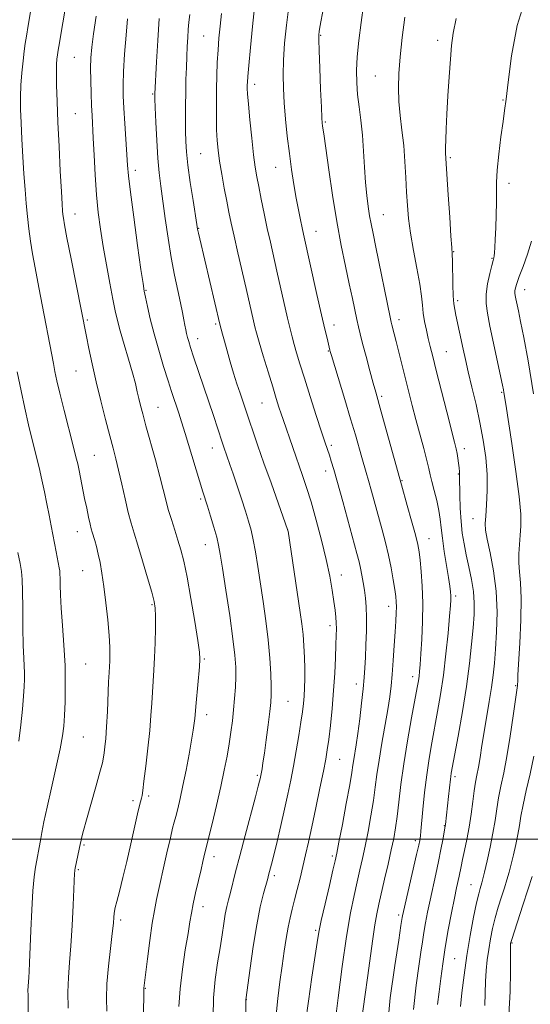
# Model space of a CAD drawing. Extents: x 2154800 to 2157700, y 292300 to 295200.
# Drawn here: x 2156001 to 2156164, y 293447 to 293762 of the extents above; entities that cross this region are included whole.
import ezdxf

# ---------------------------------------------------------------- set-up
doc = ezdxf.new("R2010")
doc.units = 0
doc.header["$MEASUREMENT"] = 0
for name, color, linetype, lineweight in [('CONTOUR INDEX', 41, 'Continuous', 13), ('CONTOUR INTERMEDIATE', 44, 'Continuous', 0), ('GRID LINE', 7, 'Continuous', 0), ('SPOT ELEVATION DTM', 2, 'Continuous', 13)]:
    doc.layers.add(name, color=color, linetype=linetype, lineweight=lineweight)

msp = doc.modelspace()

# ---------------------------------------------------------------- linework, layer by layer
at = {"layer": 'CONTOUR INDEX', "flags": 128}
for points, elevation in [([(2156098.144, 293765.302), (2156097.069, 293759.1), (2156096.845, 293757.721), (2156096.7261, 293756.726), (2156096.708, 293755.106), (2156096.806, 293751.753), (2156097.017, 293746.055), (2156097.281, 293739.392), (2156097.519, 293733.641), (2156097.676, 293730.1979), (2156097.782, 293728.536), (2156097.887, 293727.649), (2156098.37, 293724.364), (2156099.885, 293713.622), (2156101.08, 293705.4809), (2156102.434, 293697.071), (2156103.84, 293689.452), (2156105.2, 293682.828), (2156106.416, 293677.189), (2156107.412, 293672.515), (2156108.823, 293665.801), (2156109.333, 293663.502), (2156109.887, 293661.223), (2156110.662, 293658.227), (2156111.7629, 293654.0711), (2156112.991, 293649.483), (2156114.075, 293645.48), (2156114.848, 293642.6831), (2156116.602, 293636.42), (2156123.049, 293613.041), (2156124.909, 293606.481), (2156126.293, 293601.548), (2156127.5091, 293597.098), (2156128.279, 293594.021), (2156128.715, 293591.686), (2156129.026, 293589.087), (2156129.368, 293585.426), (2156129.68, 293580.754), (2156129.843, 293575.331), (2156129.778, 293569.49), (2156129.557, 293563.854), (2156129.29, 293559.114), (2156129.065, 293555.77), (2156128.876, 293553.55), (2156128.697, 293551.985), (2156128.482, 293550.538), (2156128.098, 293548.381), (2156126.284, 293538.688), (2156124.983, 293531.426), (2156123.774, 293524.001), (2156122.872, 293517.391), (2156122.223, 293511.797), (2156121.706, 293507.224), (2156121.203, 293503.562), (2156120.612, 293500.231), (2156119.833, 293496.5361), (2156118.816, 293492.018), (2156117.699, 293487.182), (2156115.852, 293479.267), (2156115.2, 293476.159), (2156114.602, 293472.671), (2156113.962, 293468.19), (2156113.225, 293462.729), (2156112.35, 293456.46), (2156111.34, 293449.625), (2156110.388, 293442.746)], 1110), ([(2156045.762, 293761.89), (2156045.284, 293754.932), (2156044.879, 293748.086), (2156044.343, 293737.864), (2156044.345, 293737.47), (2156044.381, 293736.289), (2156044.485, 293733.556), (2156044.681, 293728.834), (2156044.966, 293723.013), (2156045.329, 293717.314), (2156045.765, 293712.61), (2156046.295, 293708.378), (2156047.725, 293698.096), (2156048.628, 293691.827), (2156049.63, 293685.596), (2156050.6919, 293679.963), (2156051.715, 293675.111), (2156052.581, 293671.133), (2156053.208, 293668.069), (2156053.6419, 293665.758), (2156053.958, 293663.991), (2156054.229, 293662.569), (2156054.496, 293661.336), (2156054.794, 293660.148), (2156055.176, 293658.805), (2156055.78, 293656.891), (2156056.762, 293653.935), (2156061.613, 293639.607), (2156063.081, 293635.196), (2156065.883, 293626.686), (2156066.4221, 293625.105), (2156068.348, 293619.621), (2156069.3721, 293616.615), (2156070.653, 293612.769), (2156072.029, 293608.571), (2156073.295, 293604.655), (2156074.296, 293601.455), (2156075.09, 293598.59), (2156075.785, 293595.481), (2156076.476, 293591.652), (2156077.21, 293587.061), (2156078.912, 293575.8939), (2156079.79, 293569.717), (2156080.533, 293563.575), (2156081.047, 293557.806), (2156081.352, 293552.758), (2156081.498, 293548.783), (2156081.519, 293546.003), (2156081.388, 293543.643), (2156081.066, 293540.698), (2156080.54, 293536.502), (2156079.916, 293531.737), (2156079.33, 293527.425), (2156078.887, 293524.355), (2156078.58, 293522.39), (2156078.218, 293520.342), (2156077.985, 293519.217), (2156077.814, 293518.502), (2156077.392, 293516.873), (2156076.489, 293513.488), (2156073.165, 293501.129), (2156071.449, 293494.652), (2156070.145, 293489.5891), (2156068.498, 293483.003), (2156067.899, 293480.677), (2156067.363, 293478.4849), (2156066.865, 293476.056), (2156066.3739, 293473.0799), (2156065.836, 293469.495), (2156065.192, 293465.301), (2156064.425, 293460.508), (2156063.679, 293455.177), (2156063.141, 293449.378), (2156062.938, 293443.285)], 1100), ([(2156164.539, 293690.821), (2156163.3011, 293686.659), (2156161.884, 293682.747), (2156160.639, 293679.534), (2156159.835, 293677.337), (2156159.423, 293675.949), (2156159.27, 293675.033), (2156159.264, 293674.276), (2156159.3739, 293673.47), (2156159.585, 293672.43), (2156160.377, 293668.655), (2156161.09, 293665.187), (2156162.106, 293660.093), (2156163.464, 293652.67), (2156165.198, 293642.154)], 1120), ([(2156000.491, 293649.1159), (2156001.694, 293643.112), (2156002.889, 293637.528), (2156004.112, 293632.277), (2156006.444, 293622.801), (2156007.442, 293618.5951), (2156008.332, 293614.642), (2156009.151, 293610.816), (2156009.927, 293607.033), (2156010.651, 293603.371), (2156011.308, 293599.949), (2156012.847, 293591.713), (2156013.854, 293586.561), (2156014.015, 293585.58), (2156014.101, 293584.614), (2156014.145, 293583.247), (2156014.184, 293581.102), (2156014.2869, 293577.968), (2156014.525, 293573.675), (2156014.933, 293568.176), (2156015.386, 293561.912), (2156015.719, 293555.447), (2156015.814, 293549.307), (2156015.726, 293543.86), (2156015.555, 293539.432), (2156015.352, 293536.106), (2156014.962, 293532.97), (2156014.179, 293528.87), (2156012.892, 293523.057), (2156011.371, 293516.416), (2156009.979, 293510.242), (2156008.994, 293505.534), (2156008.346, 293502.122), (2156007.883, 293499.538), (2156007.471, 293497.362), (2156006.678, 293493.33), (2156006.272, 293491.03), (2156005.869, 293487.949), (2156005.4849, 293483.517), (2156005.1369, 293477.478), (2156004.838, 293470.823), (2156004.429, 293460.573), (2156004.301, 293457.742), (2156004.185, 293455.823), (2156003.958, 293453.035), (2156003.909, 293451.743), (2156003.934, 293450.225), (2156003.982, 293448.06), (2156003.984, 293444.775)], 1090), ([(2156165.305, 293526.4759), (2156164.107, 293520.8221), (2156162.891, 293515.504), (2156161.868, 293510.921), (2156161.177, 293507.318), (2156160.688, 293504.332), (2156160.202, 293501.445), (2156159.568, 293498.283), (2156158.832, 293495.0289), (2156158.091, 293492.004), (2156157.407, 293489.419), (2156156.719, 293487.0379), (2156155.933, 293484.51), (2156154.99, 293481.573), (2156153.973, 293478.318), (2156152.997, 293474.9191), (2156152.158, 293471.523), (2156151.462, 293468.156), (2156150.895, 293464.813), (2156150.443, 293461.476), (2156150.1059, 293458.079), (2156149.886, 293454.5441), (2156149.767, 293450.811), (2156149.658, 293446.886)], 1120)]:
    msp.add_lwpolyline(points, dxfattribs=dict(at, elevation=elevation))
at = {"layer": 'CONTOUR INTERMEDIATE', "flags": 128}
for points, elevation in [([(2156018.767, 293782.639), (2156013.715, 293753.021), (2156013.411, 293751.16), (2156013.276, 293750.209), (2156013.143, 293749.059), (2156013.022, 293747.263), (2156012.966, 293744.54), (2156013.02, 293740.639), (2156013.187, 293735.44), (2156013.462, 293728.855), (2156013.827, 293721.048), (2156014.217, 293713.195), (2156014.557, 293706.724), (2156014.79, 293702.673), (2156014.941, 293700.512), (2156015.055, 293699.32), (2156015.202, 293698.158), (2156015.563, 293696.021), (2156016.344, 293691.884), (2156017.649, 293685.225), (2156022.55, 293660.467), (2156023.34, 293656.582), (2156024.386, 293651.664), (2156025.671, 293645.983), (2156027.1501, 293639.872), (2156028.659, 293633.9131), (2156030.007, 293628.747), (2156031.0639, 293624.771), (2156031.945, 293621.392), (2156032.827, 293617.773), (2156033.836, 293613.3401), (2156034.906, 293608.5831), (2156035.921, 293604.256), (2156036.819, 293600.835), (2156037.752, 293597.6769), (2156038.927, 293593.86), (2156040.453, 293588.818), (2156042.064, 293583.397), (2156043.399, 293578.804), (2156044.187, 293575.837), (2156044.527, 293573.687), (2156044.606, 293571.14), (2156044.582, 293567.315), (2156044.486, 293562.669), (2156044.319, 293557.993), (2156044.087, 293553.898), (2156043.586, 293546.879), (2156043.382, 293543.385), (2156043.138, 293539.453), (2156042.75, 293534.714), (2156042.16, 293529.0459), (2156041.4909, 293523.29), (2156040.908, 293518.53), (2156040.532, 293515.554), (2156040.309, 293513.97), (2156040.137, 293513.09), (2156039.536, 293510.78), (2156038.897, 293508.1061), (2156036.73, 293498.496), (2156035.435, 293492.887), (2156034.176, 293487.704), (2156033.07, 293483.335), (2156032.234, 293480.094), (2156031.7411, 293478.141), (2156031.508, 293477.044), (2156031.409, 293476.221), (2156031.326, 293475.104), (2156031.153, 293473.175), (2156030.792, 293469.93), (2156030.197, 293465.108), (2156029.545, 293459.426), (2156029.065, 293453.844), (2156028.922, 293449.105), (2156029.013, 293445.077)], 1094), ([(2156006.834, 293776.571), (2156003.965, 293759.651), (2156003.402, 293756.2561), (2156003.041, 293753.906), (2156002.719, 293751.54), (2156002.3179, 293748.353), (2156001.907, 293744.557), (2156001.601, 293740.624), (2156001.4881, 293736.872), (2156001.543, 293733.019), (2156001.715, 293728.631), (2156001.961, 293723.436), (2156002.259, 293717.8139), (2156002.597, 293712.308), (2156002.964, 293707.344), (2156003.356, 293702.881), (2156003.775, 293698.762), (2156004.228, 293694.825), (2156004.7541, 293690.8911), (2156005.397, 293686.777), (2156006.182, 293682.364), (2156007.054, 293677.785), (2156007.938, 293673.241), (2156012.016, 293651.81), (2156012.516, 293649.259), (2156013.149, 293646.32), (2156014.104, 293642.283), (2156015.483, 293636.773), (2156018.35, 293625.547), (2156019.22, 293622.067), (2156019.759, 293619.753), (2156020.197, 293617.664), (2156021.983, 293608.766), (2156022.64, 293605.599), (2156023.246, 293602.768), (2156023.744, 293600.537), (2156024.107, 293599.049), (2156024.408, 293597.971), (2156025.205, 293595.325), (2156025.751, 293593.357), (2156026.338, 293590.999), (2156026.927, 293588.249), (2156027.521, 293584.889), (2156028.135, 293580.647), (2156028.766, 293575.441), (2156029.341, 293569.942), (2156029.766, 293565.012), (2156029.98, 293561.309), (2156030.026, 293558.677), (2156029.977, 293556.759), (2156029.891, 293555.142), (2156029.777, 293553.192), (2156029.629, 293550.217), (2156029.226, 293540.692), (2156028.978, 293535.861), (2156028.71, 293532.115), (2156028.449, 293529.419), (2156028.224, 293527.5361), (2156028.023, 293526.117), (2156027.65, 293524.373), (2156026.868, 293521.409), (2156025.546, 293516.695), (2156022.57, 293506.211), (2156021.629, 293502.789), (2156021.097, 293500.742), (2156020.822, 293499.5879), (2156020.661, 293498.862), (2156018.952, 293490.707), (2156018.852, 293490.141), (2156018.8111, 293489.731), (2156018.776, 293489.087), (2156018.342, 293478.941), (2156018.02, 293472.421), (2156017.6199, 293465.988), (2156017.173, 293460.583), (2156016.795, 293455.865), (2156016.616, 293451.17), (2156016.721, 293446.0741)], 1092), ([(2156076.933, 293772.677), (2156075.569, 293759.315), (2156074.9, 293752.633), (2156074.3461, 293746.964), (2156074.027, 293743.449), (2156073.895, 293741.624), (2156073.861, 293740.619), (2156073.863, 293739.595), (2156073.955, 293737.824), (2156074.217, 293734.605), (2156074.698, 293729.578), (2156075.302, 293723.728), (2156075.902, 293718.378), (2156076.409, 293714.469), (2156076.904, 293711.416), (2156077.51, 293708.251), (2156078.313, 293704.247), (2156079.261, 293699.648), (2156080.263, 293694.942), (2156081.254, 293690.475), (2156083.355, 293681.284), (2156086.75, 293666.265), (2156087.539, 293662.8919), (2156088.185, 293660.305), (2156088.8341, 293657.914), (2156089.626, 293655.168), (2156090.678, 293651.679), (2156092.103, 293647.096), (2156093.933, 293641.322), (2156095.878, 293635.25), (2156097.57, 293630.026), (2156098.737, 293626.484), (2156100.073, 293622.52), (2156100.668, 293620.675), (2156101.471, 293618.0009), (2156102.6609, 293613.816), (2156104.322, 293607.802), (2156108.878, 293591.122), (2156109.569, 293588.505), (2156110.045, 293586.454), (2156110.4699, 293584.273), (2156110.869, 293581.903), (2156111.235, 293579.445), (2156111.553, 293576.932), (2156111.79, 293574.12), (2156111.906, 293570.698), (2156111.879, 293566.514), (2156111.751, 293562.0509), (2156111.5809, 293557.952), (2156111.407, 293554.6249), (2156111.1819, 293551.548), (2156110.839, 293547.967), (2156110.337, 293543.388), (2156109.7391, 293538.37), (2156109.135, 293533.733), (2156108.604, 293530.115), (2156107.832, 293525.39), (2156107.574, 293523.622), (2156107.219, 293521.27), (2156106.557, 293517.367), (2156105.471, 293511.404), (2156104.216, 293504.694), (2156103.136, 293499.0069), (2156102.461, 293495.529), (2156101.944, 293493.122), (2156101.223, 293490.06), (2156100.057, 293485.154), (2156098.692, 293479.337), (2156097.498, 293474.075), (2156096.727, 293470.324), (2156096.171, 293467.01), (2156094.514, 293455.914), (2156093.402, 293448.307), (2156092.484, 293441.485)], 1106), ([(2156162.694, 293768.261), (2156159.935, 293759.66), (2156158.166, 293750.0051), (2156157.091, 293741.633), (2156156.426, 293736.195), (2156155.953, 293732.581), (2156155.466, 293728.993), (2156154.824, 293724.118), (2156154.153, 293718.578), (2156153.639, 293713.483), (2156153.415, 293709.617), (2156153.381, 293706.467), (2156153.38, 293703.199), (2156153.291, 293699.237), (2156153.135, 293695.055), (2156152.969, 293691.387), (2156152.838, 293688.795), (2156152.738, 293687.153), (2156152.65, 293686.163), (2156152.543, 293685.49), (2156152.329, 293684.6429), (2156151.908, 293683.096), (2156151.241, 293680.507), (2156150.535, 293677.275), (2156150.063, 293673.9829), (2156150.041, 293671), (2156150.472, 293667.822), (2156151.305, 293663.725), (2156155.293, 293644.923), (2156155.59, 293643.45), (2156155.746, 293642.539), (2156156.316, 293638.7881), (2156158.253, 293626.281), (2156159.575, 293617.375), (2156160.631, 293609.315), (2156161.124, 293603.667), (2156161.16, 293599.907), (2156160.947, 293596.987), (2156160.678, 293594.056), (2156160.486, 293591.0619), (2156160.489, 293588.151), (2156160.748, 293585.301), (2156161.085, 293581.826), (2156161.265, 293576.87), (2156161.124, 293570.013), (2156160.783, 293562.5649), (2156160.23, 293552.432), (2156160.148, 293550.592), (2156160.101, 293549.183), (2156160.083, 293549.004), (2156158.714, 293539.371), (2156157.748, 293532.849), (2156156.7021, 293526.415), (2156155.704, 293521.144), (2156154.812, 293516.886), (2156154.07, 293513.186), (2156153.485, 293509.628), (2156152.934, 293505.941), (2156152.259, 293501.893), (2156151.363, 293497.406), (2156150.395, 293493.036), (2156149.564, 293489.494), (2156149.023, 293487.277), (2156148.6951, 293486.038), (2156148.146, 293484.244), (2156147.701, 293482.567), (2156147.021, 293479.623), (2156146.063, 293475.05), (2156144.962, 293469.272), (2156143.899, 293462.909), (2156143.024, 293456.582), (2156142.368, 293450.917), (2156141.931, 293446.538)], 1118), ([(2156087.081, 293765.712), (2156086.362, 293759.824), (2156085.786, 293754.008), (2156085.415, 293748.634), (2156085.294, 293743.929), (2156085.396, 293739.534), (2156085.681, 293734.947), (2156086.109, 293729.808), (2156086.653, 293724.324), (2156087.293, 293718.847), (2156088.001, 293713.675), (2156088.744, 293708.915), (2156089.484, 293704.622), (2156090.183, 293700.851), (2156090.811, 293697.667), (2156091.335, 293695.135), (2156091.769, 293693.124), (2156096.098, 293673.79), (2156097.553, 293667.358), (2156098.617, 293662.764), (2156099.316, 293659.847), (2156100.248, 293656.099), (2156100.3721, 293655.6479), (2156100.745, 293654.392), (2156105.0141, 293640.351), (2156106.86, 293634.184), (2156108.36, 293629.034), (2156110.41, 293621.808), (2156111.804, 293617.054), (2156112.564, 293614.42), (2156113.51, 293611.031), (2156116.901, 293598.758), (2156117.988, 293594.68), (2156118.97, 293590.605), (2156119.805, 293586.548), (2156120.474, 293582.793), (2156120.962, 293579.692), (2156121.266, 293577.461), (2156121.415, 293575.77), (2156121.449, 293574.156), (2156121.4, 293572.193), (2156121.272, 293569.606), (2156121.065, 293566.162), (2156120.781, 293561.783), (2156120.451, 293557.016), (2156120.11, 293552.566), (2156119.7699, 293548.89), (2156119.34, 293545.441), (2156118.7071, 293541.426), (2156116.808, 293530.655), (2156115.908, 293525.248), (2156115.254, 293520.67), (2156114.725, 293516.554), (2156114.131, 293512.295), (2156113.3369, 293507.483), (2156112.414, 293502.463), (2156111.485, 293497.771), (2156110.639, 293493.774), (2156109.821, 293490.152), (2156108.9439, 293486.414), (2156107.935, 293482.045), (2156106.786, 293476.427), (2156105.509, 293468.914), (2156104.144, 293459.328), (2156102.855, 293449.35), (2156100.9369, 293433.983)], 1108), ([(2156110.9839, 293766.1529), (2156110.172, 293760.621), (2156109.445, 293754.945), (2156108.9279, 293749.695), (2156108.718, 293745.275), (2156108.791, 293741.422), (2156109.091, 293737.705), (2156109.5571, 293733.755), (2156110.093, 293729.45), (2156110.594, 293724.73), (2156110.985, 293719.612), (2156111.309, 293714.425), (2156111.638, 293709.576), (2156112.027, 293705.393), (2156112.462, 293701.873), (2156112.913, 293698.936), (2156113.382, 293696.355), (2156113.996, 293693.326), (2156114.914, 293688.903), (2156119.4861, 293666.552), (2156119.823, 293664.995), (2156120.038, 293664.138), (2156120.772, 293661.319), (2156121.412, 293658.781), (2156124.346, 293646.879), (2156125.407, 293642.643), (2156126.495, 293638.396), (2156127.666, 293633.936), (2156130.157, 293624.638), (2156131.138, 293620.864), (2156131.762, 293618.246), (2156132.205, 293616.25), (2156132.7159, 293614.117), (2156133.465, 293611.295), (2156134.3061, 293608.059), (2156135.016, 293604.893), (2156135.445, 293602.108), (2156135.739, 293599.332), (2156136.121, 293596.02), (2156136.743, 293591.85), (2156138.129, 293583.496), (2156138.545, 293580.725), (2156138.754, 293578.897), (2156138.832, 293577.617), (2156138.831, 293576.416), (2156138.714, 293574.541), (2156138.423, 293571.167), (2156137.9201, 293565.786), (2156137.238, 293559.152), (2156136.4291, 293552.337), (2156135.542, 293546.194), (2156134.615, 293540.704), (2156132.774, 293530.73), (2156131.919, 293525.768), (2156131.143, 293520.5), (2156130.47, 293514.86), (2156129.921, 293509.48), (2156129.264, 293502.496), (2156129.1181, 293501.085), (2156129.022, 293500.32), (2156128.897, 293499.564), (2156128.5881, 293498.077), (2156127.918, 293495.097), (2156123.723, 293476.916), (2156123.423, 293475.549), (2156123.316, 293474.974), (2156122.916, 293472.396), (2156122.178, 293467.779), (2156120.904, 293459.667), (2156119.491, 293449.378), (2156118.464, 293438.764)], 1112), ([(2156025.619, 293762.636), (2156024.807, 293757.058), (2156024.271, 293752.801), (2156023.991, 293749.39), (2156023.897, 293746.018), (2156023.927, 293742.105), (2156024.035, 293737.967), (2156024.182, 293734.147), (2156024.339, 293730.952), (2156024.726, 293723.724), (2156024.997, 293718.269), (2156025.342, 293711.966), (2156025.78, 293705.668), (2156026.33, 293699.999), (2156027.022, 293694.679), (2156027.888, 293689.198), (2156028.927, 293683.258), (2156030.01, 293677.398), (2156030.973, 293672.369), (2156031.72, 293668.639), (2156032.427, 293665.555), (2156033.3339, 293662.183), (2156034.593, 293657.876), (2156036.001, 293653.144), (2156037.265, 293648.782), (2156038.168, 293645.389), (2156038.79, 293642.786), (2156039.286, 293640.597), (2156039.811, 293638.416), (2156040.513, 293635.719), (2156041.54, 293631.95), (2156044.55, 293621.079), (2156045.985, 293615.753), (2156047.047, 293611.592), (2156047.872, 293608.276), (2156048.685, 293605.22), (2156049.655, 293601.9709), (2156050.72, 293598.615), (2156051.762, 293595.373), (2156052.704, 293592.284), (2156053.633, 293588.666), (2156054.679, 293583.659), (2156055.909, 293576.831), (2156057.134, 293569.49), (2156058.1019, 293563.373), (2156058.622, 293559.671), (2156058.746, 293557.395), (2156058.588, 293555.007), (2156057.544, 293543.542), (2156057.125, 293538.4771), (2156056.955, 293536.975), (2156056.641, 293534.774), (2156056.105, 293531.534), (2156055.304, 293527.1), (2156054.3379, 293522.044), (2156053.344, 293517.119), (2156052.439, 293512.952), (2156051.666, 293509.652), (2156051.046, 293507.201), (2156050.564, 293505.419), (2156050.058, 293503.485), (2156049.325, 293500.4151), (2156048.242, 293495.602), (2156044.951, 293480.705), (2156044.254, 293477.247), (2156043.573, 293473.153), (2156042.796, 293467.6911), (2156042.02, 293461.828), (2156040.834, 293452.473), (2156040.825, 293452.122), (2156040.788, 293443.066)], 1096), ([(2156035.681, 293761.8429), (2156035.22, 293756.57), (2156034.749, 293750.5191), (2156034.388, 293744.948), (2156034.229, 293740.732), (2156034.2629, 293737.208), (2156034.457, 293733.331), (2156034.768, 293728.402), (2156035.653, 293715.105), (2156035.9709, 293711.693), (2156036.598, 293706.515), (2156037.657, 293698.533), (2156038.895, 293689.492), (2156039.96, 293681.836), (2156040.605, 293677.315), (2156040.9929, 293674.921), (2156041.39, 293672.951), (2156042.019, 293670.03), (2156042.934, 293666.073), (2156044.146, 293661.3179), (2156045.628, 293656.066), (2156047.192, 293650.863), (2156048.615, 293646.316), (2156049.727, 293642.863), (2156052.0331, 293635.909), (2156052.8951, 293633.207), (2156054.065, 293629.4371), (2156059.73, 293610.892), (2156061.164, 293606.292), (2156062.134, 293603.125), (2156063.198, 293599.565), (2156064.116, 293596.326), (2156064.738, 293593.781), (2156065.26, 293590.93), (2156065.966, 293586.43), (2156067.04, 293579.471), (2156068.2611, 293571.37), (2156069.31, 293563.976), (2156069.94, 293558.665), (2156070.2, 293554.929), (2156070.212, 293551.789), (2156070.081, 293548.454), (2156069.845, 293544.9), (2156069.525, 293541.288), (2156069.136, 293537.738), (2156068.666, 293534.171), (2156068.097, 293530.465), (2156067.405, 293526.477), (2156066.529, 293521.99), (2156065.406, 293516.764), (2156064.028, 293510.787), (2156062.627, 293504.934), (2156060.349, 293495.66), (2156059.711, 293492.842), (2156059.115, 293490.262), (2156058.298, 293486.776), (2156057.405, 293482.907), (2156056.621, 293479.321), (2156056.064, 293476.423), (2156055.587, 293473.569), (2156054.979, 293469.853), (2156054.107, 293464.657), (2156053.163, 293458.519), (2156052.422, 293452.263), (2156052.08, 293446.569)], 1098), ([(2156055.524, 293763.202), (2156055.261, 293760.784), (2156055.053, 293758.438), (2156054.873, 293755.849), (2156054.712, 293752.956), (2156054.566, 293749.76), (2156054.432, 293746.265), (2156054.317, 293742.475), (2156054.229, 293738.392), (2156054.175, 293734.078), (2156054.157, 293729.824), (2156054.177, 293725.975), (2156054.253, 293722.688), (2156054.473, 293719.345), (2156054.941, 293715.139), (2156055.702, 293709.621), (2156056.574, 293703.781), (2156057.755, 293696.145), (2156058.009, 293694.649), (2156058.2651, 293693.434), (2156058.688, 293691.582), (2156065.072, 293664.357), (2156066.01, 293661.122), (2156066.635, 293658.89), (2156067.472, 293655.85), (2156068.46, 293652.31), (2156069.521, 293648.671), (2156070.577, 293645.286), (2156071.557, 293642.3029), (2156074.538, 293633.432), (2156075.705, 293630.022), (2156077.253, 293625.559), (2156079.192, 293620.043), (2156081.458, 293613.673), (2156086.866, 293598.532), (2156086.904, 293598.302), (2156090.783, 293572.377), (2156091.29, 293568.697), (2156091.658, 293565.322), (2156091.929, 293561.721), (2156092.11, 293557.997), (2156092.2, 293554.41), (2156092.1991, 293551.167), (2156092.12, 293548.269), (2156091.98, 293545.665), (2156091.781, 293543.238), (2156091.474, 293540.5999), (2156090.995, 293537.2991), (2156090.308, 293533.047), (2156089.479, 293528.214), (2156088.598, 293523.336), (2156087.727, 293518.794), (2156086.8129, 293514.349), (2156085.774, 293509.609), (2156084.574, 293504.374), (2156083.359, 293499.22), (2156082.323, 293494.916), (2156081.611, 293492.026), (2156080.695, 293488.478), (2156080.414, 293487.432), (2156079.091, 293482.655), (2156078.034, 293478.355), (2156076.873, 293472.666), (2156075.737, 293465.766), (2156074.743, 293458.837), (2156073.405, 293448.733), (2156073.398, 293448.488), (2156073.273, 293440.492)], 1102), ([(2156065.628, 293763.47), (2156065.186, 293759.475), (2156064.821, 293755.669), (2156064.534, 293751.869), (2156064.32, 293747.9171), (2156064.17, 293743.766), (2156064.071, 293739.393), (2156064.015, 293734.838), (2156064.015, 293730.384), (2156064.089, 293726.378), (2156064.259, 293723.012), (2156064.566, 293719.876), (2156065.058, 293716.41), (2156065.752, 293712.2429), (2156066.552, 293707.775), (2156067.333, 293703.592), (2156068.02, 293700.056), (2156068.736, 293696.6119), (2156069.653, 293692.478), (2156070.877, 293687.153), (2156073.533, 293675.726), (2156075.887, 293665.41), (2156076.329, 293663.548), (2156076.852, 293661.575), (2156077.69, 293658.655), (2156078.986, 293654.266), (2156080.52, 293649.139), (2156081.978, 293644.317), (2156083.12, 293640.609), (2156083.983, 293637.884), (2156084.675, 293635.779), (2156085.304, 293633.93), (2156091.528, 293616.055), (2156092.801, 293612.256), (2156094.238, 293607.621), (2156095.891, 293601.834), (2156097.584, 293595.457), (2156099.081, 293589.269), (2156100.199, 293583.912), (2156100.98, 293579.471), (2156101.517, 293575.895), (2156101.892, 293573.1), (2156102.137, 293570.877), (2156102.268, 293568.985), (2156102.304, 293567.149), (2156102.2621, 293564.964), (2156102.162, 293561.989), (2156102.0131, 293557.913), (2156101.782, 293552.941), (2156101.429, 293547.406), (2156100.935, 293541.678), (2156100.376, 293536.284), (2156099.848, 293531.788), (2156099.402, 293528.469), (2156098.903, 293525.471), (2156098.166, 293521.654), (2156097.075, 293516.251), (2156095.783, 293509.991), (2156094.51, 293503.976), (2156093.423, 293499.044), (2156092.485, 293494.973), (2156090.715, 293487.574), (2156089.831, 293483.959), (2156088.99, 293480.631), (2156088.223, 293477.698), (2156087.5251, 293474.895), (2156086.886, 293471.864), (2156086.287, 293468.313), (2156085.683, 293464.2), (2156085.023, 293459.547), (2156084.285, 293454.428), (2156083.582, 293449.116), (2156083.056, 293443.937)], 1104), ([(2156124.137, 293762.3249), (2156123.318, 293755.826), (2156122.661, 293749.626), (2156122.2541, 293744.363), (2156122.12, 293739.7949), (2156122.269, 293735.463), (2156122.683, 293730.981), (2156123.235, 293726.277), (2156123.772, 293721.351), (2156124.177, 293716.2531), (2156124.47, 293711.213), (2156124.705, 293706.508), (2156124.952, 293702.276), (2156125.33, 293698.099), (2156125.971, 293693.419), (2156126.937, 293687.914), (2156128.013, 293682.198), (2156128.915, 293677.122), (2156129.443, 293673.298), (2156129.736, 293670.391), (2156130.017, 293667.83), (2156130.459, 293665.163), (2156131.027, 293662.423), (2156131.638, 293659.764), (2156132.2529, 293657.18), (2156133.026, 293654.032), (2156134.156, 293649.519), (2156137.494, 293636.366), (2156139.965, 293626.716), (2156140.499, 293624.573), (2156140.81, 293623.108), (2156141.07, 293621.574), (2156141.294, 293619.975), (2156141.461, 293618.506), (2156141.558, 293617.232), (2156141.609, 293615.711), (2156141.7161, 293609.865), (2156141.849, 293605.655), (2156142.091, 293601.429), (2156142.4791, 293597.696), (2156143.027, 293594.2609), (2156143.743, 293590.754), (2156144.601, 293586.912), (2156145.438, 293582.9051), (2156146.055, 293579.014), (2156146.302, 293575.39), (2156146.225, 293571.688), (2156145.92, 293567.435), (2156145.453, 293562.236), (2156144.77, 293556.01), (2156143.789, 293548.755), (2156142.492, 293540.685), (2156141.118, 293532.881), (2156138.936, 293521.007), (2156138.786, 293520.0269), (2156138.674, 293519.088), (2156138.087, 293513.603), (2156137.088, 293504.654), (2156137.014, 293504.124), (2156136.25, 293499.801), (2156135.667, 293496.658), (2156134.9219, 293492.911), (2156134.038, 293488.804), (2156132.1859, 293480.478), (2156131.386, 293476.703), (2156130.714, 293473.275), (2156130.176, 293470.173), (2156129.7471, 293467.262), (2156129.294, 293463.941), (2156128.656, 293459.496), (2156127.763, 293453.367), (2156126.899, 293445.614)], 1114), ([(2156140.487, 293761.885), (2156139.594, 293757.244), (2156139.054, 293753.284), (2156138.666, 293748.902), (2156138.273, 293743.335), (2156137.885, 293737.181), (2156137.554, 293731.38), (2156137.321, 293726.695), (2156137.183, 293723.193), (2156137.1251, 293720.769), (2156137.128, 293719.277), (2156137.169, 293718.425), (2156137.221, 293717.882), (2156137.272, 293717.207), (2156137.992, 293705.656), (2156138.449, 293698.509), (2156138.851, 293692.412), (2156139.102, 293688.79), (2156139.235, 293686.669), (2156139.31, 293684.479), (2156139.477, 293677.054), (2156139.608, 293673.406), (2156139.795, 293670.868), (2156140.061, 293669.0411), (2156140.43, 293667.249), (2156142.729, 293656.412), (2156143.455, 293653.13), (2156144.378, 293649.16), (2156145.553, 293644.268), (2156146.8561, 293638.734), (2156148.1169, 293632.962), (2156149.183, 293627.289), (2156149.967, 293621.777), (2156150.395, 293616.416), (2156150.439, 293611.27), (2156150.235, 293606.694), (2156149.962, 293603.111), (2156149.792, 293600.697), (2156149.88, 293598.611), (2156150.374, 293595.76), (2156151.328, 293591.3269), (2156152.43, 293585.597), (2156153.275, 293579.127), (2156153.563, 293572.465), (2156153.425, 293566.119), (2156153.094, 293560.583), (2156152.752, 293556.154), (2156152.359, 293552.331), (2156151.821, 293548.415), (2156151.0831, 293543.895), (2156149.413, 293534.211), (2156148.715, 293529.852), (2156148.131, 293526.075), (2156147.625, 293522.954), (2156147.16, 293520.4579), (2156146.716, 293518.141), (2156146.272, 293515.4519), (2156145.806, 293511.994), (2156145.284, 293507.996), (2156144.666, 293503.84), (2156143.941, 293499.881), (2156143.2, 293496.351), (2156142.56, 293493.454), (2156142.106, 293491.306), (2156141.49, 293488.227), (2156140.671, 293484.418), (2156139.983, 293481.131), (2156139.049, 293476.489), (2156138.006, 293471), (2156137.035, 293465.372), (2156136.273, 293460.181), (2156135.671, 293455.485), (2156135.135, 293451.213), (2156134.608, 293447.229)], 1116), ([(2156000.711, 293591.45), (2156001.377, 293588.014), (2156001.805, 293585.398), (2156002.036, 293582.8221), (2156002.1519, 293579.175), (2156002.23, 293573.758), (2156002.305, 293567.527), (2156002.403, 293561.849), (2156002.539, 293557.763), (2156002.779, 293552.937), (2156002.8, 293551.013), (2156002.719, 293548.7381), (2156002.519, 293545.6541), (2156002.182, 293541.46), (2156001.677, 293536.493), (2156000.97, 293531.246)], 1088), ([(2156164.742, 293488.037), (2156163.421, 293483.805), (2156161.835, 293478.903), (2156158.253, 293467.996), (2156157.962, 293467.041), (2156157.89, 293466.717), (2156157.861, 293466.369), (2156157.844, 293465.241), (2156157.835, 293457.763), (2156157.712, 293451.324), (2156157.339, 293443.929)], 1122)]:
    msp.add_lwpolyline(points, dxfattribs=dict(at, elevation=elevation))
at = {"layer": 'GRID LINE', "flags": 128}
msp.add_lwpolyline([(2157500, 293500), (2155000, 293500)], dxfattribs=at)
at = {"layer": 'SPOT ELEVATION DTM'}
for p in [(2156059.95, 293756.37, 1103.06), (2156097.25, 293756.49, 1110.11), (2156134.59, 293754.96, 1115.53), (2156018.66, 293749.53, 1095.02), (2156114.69, 293743.55, 1113.06), (2156076.26, 293740.92, 1106.49), (2156043.7, 293737.83, 1099.87), (2156155.5, 293735.95, 1117.9), (2156019.04, 293731.55, 1094.98), (2156098.77, 293728.87, 1110.18), (2156058.96, 293718.81, 1102.99), (2156138.7, 293717.5, 1116.22), (2156082.88, 293714.39, 1107.19), (2156038.2, 293713.5, 1098.47), (2156157.33, 293709.3, 1118.52), (2156018.89, 293699.51, 1094.68), (2156117.27, 293699.26, 1112.82), (2156058.32, 293694.99, 1102.08), (2156095.8, 293693.94, 1108.76), (2156139.74, 293687.48, 1116.09), (2156151.96, 293685.33, 1117.89), (2156041.6, 293675.18, 1098.13), (2156162.4, 293675.39, 1120.68), (2156141.05, 293671.81, 1116.31), (2156022.87, 293665.67, 1094.22), (2156063.83, 293664.46, 1101.78), (2156101.57, 293664.04, 1108.6), (2156122.28, 293665.79, 1112.49), (2156058, 293659.74, 1100.6), (2156099.71, 293655.84, 1107.89), (2156137.38, 293655.57, 1114.91), (2156019.22, 293649.44, 1093.12), (2156154.99, 293642.57, 1117.84), (2156078.59, 293639.16, 1103.1), (2156116.76, 293641.32, 1110.29), (2156045.36, 293637.82, 1096.88), (2156062.71, 293624.87, 1099.31), (2156100.7, 293625.7, 1106.32), (2156143.09, 293624.67, 1114.5), (2156025.08, 293622.46, 1092.94), (2156098.84, 293617.48, 1105.43), (2156141.25, 293616.56, 1113.89), (2156123.28, 293614.37, 1110.12), (2156059.03, 293608.54, 1097.75), (2156145.93, 293602.25, 1115.31), (2156019.6, 293598.08, 1091.28), (2156086.74, 293598.65, 1101.98), (2156131.84, 293595.93, 1110.77), (2156060.48, 293594.03, 1097.24), (2156021.34, 293585.69, 1091.2), (2156103.91, 293584.33, 1104.65), (2156140.35, 293577.61, 1112.33), (2156043.51, 293574.8, 1093.83), (2156118.96, 293574.34, 1107.4), (2156100.27, 293568.14, 1103.56), (2156060.21, 293557.54, 1096.19), (2156022.3, 293555.89, 1090.93), (2156126.61, 293551.89, 1109.46), (2156108.7, 293549.54, 1105.46), (2156159.49, 293548.95, 1117.87), (2156086.9, 293543.99, 1100.93), (2156060.89, 293539.68, 1096.52), (2156021.61, 293532.59, 1090.95), (2156103.31, 293525.47, 1104.88), (2156077.05, 293520.37, 1099.76), (2156140.2, 293519.94, 1114.37), (2156042.39, 293513.72, 1094.3), (2156037.45, 293512.24, 1093.62), (2156136.7, 293504.25, 1113.91), (2156021.75, 293498.15, 1092.19), (2156127.47, 293499.46, 1111.61), (2156063.27, 293494.4, 1098.53), (2156101.01, 293494.57, 1105.7), (2156020.01, 293490.29, 1092.18), (2156082.46, 293488.38, 1102.33), (2156145.3, 293485.51, 1117.16), (2156059.71, 293478.48, 1098.57), (2156122.15, 293475.79, 1111.66), (2156033.52, 293474.14, 1094.34), (2156095.7, 293470.86, 1105.78), (2156158.38, 293466.85, 1122.14), (2156140.03, 293461.9, 1117.01), (2156041.3, 293452.38, 1096.08), (2156073.61, 293448.72, 1102.04)]:
    msp.add_point(p, dxfattribs=at)

doc.saveas('drawing.dxf')
